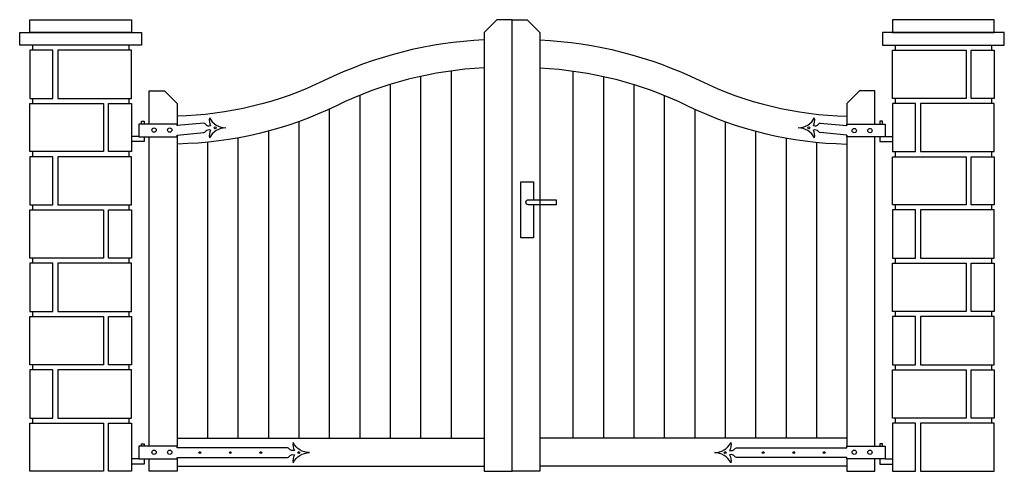
# Model space of a CAD drawing. Units: inches. Extents: x -2.5 to 12.1, y 2.1 to 19.5.
# Drawn here: x 2.9 to 6.8, y 10.2 to 12 of the extents above; entities that cross this region are included whole.
import ezdxf

# ---------------------------------------------------------------- set-up
doc = ezdxf.new("R2010")
doc.units = ezdxf.units.IN
doc.header["$MEASUREMENT"] = 0
for name, color, linetype in [('CERCA', 2, 'Continuous'), ('CERRAJE', 7, 'Continuous'), ('PUERTA', 7, 'Continuous')]:
    doc.layers.add(name, color=color, linetype=linetype)

# ---------------------------------------------------------------- blocks, each defined once
blk = doc.blocks.new('P-ROQUE')
for points in [[(0.0346, 0.9206), (0.0346, 1.1406), (0.0846, 1.1406), (0.0846, 1.0706)], [(0.0846, 1.0506), (0.0846, 0.9206), (0.0346, 0.9206)]]:
    blk.add_lwpolyline(points)
blk.add_lwpolyline([(0.0646, 1.0706), (0.1746, 1.0706), (0.1746, 1.0506), (0.0646, 1.0506, -1), (0.0646, 1.0706)], format="xyb")
at = {"layer": 'CERCA'}
for p, q in [((-1.89, 1.68), (-1.89, 1.66)), ((-1.51, 1.68), (-1.51, 1.66)), ((1.51, 1.68), (1.51, 1.66)), ((1.89, 1.68), (1.89, 1.66)), ((-1.89, 1.47), (-1.89, 1.45)), ((-1.51, 1.47), (-1.51, 1.45)), ((1.51, 1.47), (1.51, 1.45)), ((1.89, 1.47), (1.89, 1.45)), ((-1.89, 1.26), (-1.89, 1.24)), ((-1.51, 1.26), (-1.51, 1.24)), ((1.51, 1.26), (1.51, 1.24)), ((1.89, 1.26), (1.89, 1.24)), ((-1.89, 1.05), (-1.89, 1.03)), ((-1.51, 1.05), (-1.51, 1.03)), ((1.51, 1.05), (1.51, 1.03)), ((1.89, 1.05), (1.89, 1.03)), ((-1.89, 0.84), (-1.89, 0.82)), ((-1.51, 0.84), (-1.51, 0.82)), ((1.51, 0.84), (1.51, 0.82)), ((1.89, 0.84), (1.89, 0.82)), ((-1.89, 0.63), (-1.89, 0.61)), ((-1.51, 0.63), (-1.51, 0.61)), ((1.51, 0.63), (1.51, 0.61)), ((1.89, 0.63), (1.89, 0.61)), ((-1.89, 0.42), (-1.89, 0.4)), ((-1.51, 0.42), (-1.51, 0.4)), ((1.51, 0.42), (1.51, 0.4)), ((1.89, 0.42), (1.89, 0.4)), ((-1.89, 0.21), (-1.89, 0.19)), ((-1.51, 0.21), (-1.51, 0.19)), ((1.51, 0.21), (1.51, 0.19)), ((1.89, 0.21), (1.89, 0.19))]:
    blk.add_line(p, q, dxfattribs=at)
for points in [[(-1.7, 1.78), (-1.5, 1.78), (-1.5, 1.73), (-1.7, 1.73), (-1.9, 1.73), (-1.9, 1.78)], [(1.7, 1.78), (1.5, 1.78), (1.5, 1.73), (1.7, 1.73), (1.9, 1.73), (1.9, 1.78)], [(-1.7, 1.73), (-1.46, 1.73), (-1.46, 1.68), (-1.7, 1.68), (-1.94, 1.68), (-1.94, 1.73)], [(1.7, 1.73), (1.46, 1.73), (1.46, 1.68), (1.7, 1.68), (1.94, 1.68), (1.94, 1.73)], [(-1.9, 1.47), (-1.81, 1.47), (-1.81, 1.66), (-1.9, 1.66)], [(-1.5, 1.47), (-1.5, 1.66), (-1.79, 1.66), (-1.79, 1.47)], [(1.5, 1.47), (1.5, 1.66), (1.79, 1.66), (1.79, 1.47)], [(1.9, 1.47), (1.81, 1.47), (1.81, 1.66), (1.9, 1.66)], [(-1.9, 1.26), (-1.9, 1.45), (-1.61, 1.45), (-1.61, 1.26)], [(-1.5, 1.26), (-1.59, 1.26), (-1.59, 1.45), (-1.5, 1.45)], [(1.5, 1.26), (1.59, 1.26), (1.59, 1.45), (1.5, 1.45)], [(1.9, 1.26), (1.9, 1.45), (1.61, 1.45), (1.61, 1.26)], [(-1.9, 1.05), (-1.81, 1.05), (-1.81, 1.24), (-1.9, 1.24)], [(-1.5, 1.05), (-1.5, 1.24), (-1.79, 1.24), (-1.79, 1.05)], [(1.5, 1.05), (1.5, 1.24), (1.79, 1.24), (1.79, 1.05)], [(1.9, 1.05), (1.81, 1.05), (1.81, 1.24), (1.9, 1.24)], [(-1.9, 0.84), (-1.9, 1.03), (-1.61, 1.03), (-1.61, 0.84)], [(-1.5, 0.84), (-1.59, 0.84), (-1.59, 1.03), (-1.5, 1.03)], [(1.5, 0.84), (1.59, 0.84), (1.59, 1.03), (1.5, 1.03)], [(1.9, 0.84), (1.9, 1.03), (1.61, 1.03), (1.61, 0.84)], [(-1.9, 0.63), (-1.81, 0.63), (-1.81, 0.82), (-1.9, 0.82)], [(-1.5, 0.63), (-1.5, 0.82), (-1.79, 0.82), (-1.79, 0.63)], [(1.5, 0.63), (1.5, 0.82), (1.79, 0.82), (1.79, 0.63)], [(1.9, 0.63), (1.81, 0.63), (1.81, 0.82), (1.9, 0.82)], [(-1.9, 0.42), (-1.9, 0.61), (-1.61, 0.61), (-1.61, 0.42)], [(-1.5, 0.42), (-1.59, 0.42), (-1.59, 0.61), (-1.5, 0.61)], [(1.5, 0.42), (1.59, 0.42), (1.59, 0.61), (1.5, 0.61)], [(1.9, 0.42), (1.9, 0.61), (1.61, 0.61), (1.61, 0.42)], [(-1.9, 0.21), (-1.81, 0.21), (-1.81, 0.4), (-1.9, 0.4)], [(-1.5, 0.21), (-1.5, 0.4), (-1.79, 0.4), (-1.79, 0.21)], [(1.5, 0.21), (1.5, 0.4), (1.79, 0.4), (1.79, 0.21)], [(1.9, 0.21), (1.81, 0.21), (1.81, 0.4), (1.9, 0.4)], [(-1.9, 0), (-1.9, 0.19), (-1.61, 0.19), (-1.61, 0)], [(-1.5, 0), (-1.59, 0), (-1.59, 0.19), (-1.5, 0.19)], [(1.5, 0), (1.59, 0), (1.59, 0.19), (1.5, 0.19)], [(1.9, 0), (1.9, 0.19), (1.61, 0.19), (1.61, 0)]]:
    blk.add_lwpolyline(points, close=True, dxfattribs=at)
at = {"layer": 'PUERTA'}
for p, q in [((-1.47, 1.3686), (-1.47, 1.3186)), ((-1.32, 1.3686), (-1.47, 1.3686)), ((-1.2148, 1.3723), (-1.32, 1.3623)), ((-1.32, 1.3623), (-1.32, 1.3686)), ((1.2148, 1.3723), (1.32, 1.3623)), ((1.32, 1.3686), (1.47, 1.3686)), ((1.32, 1.3623), (1.32, 1.3686)), ((1.47, 1.3686), (1.47, 1.3186)), ((-1.32, 1.325), (-1.2148, 1.335)), ((-1.32, 1.3186), (-1.32, 1.325)), ((1.32, 1.325), (1.2148, 1.335)), ((1.32, 1.3186), (1.32, 1.325)), ((-1.47, 1.3186), (-1.32, 1.3186)), ((1.47, 1.3186), (1.32, 1.3186)), ((-1.32, 0.13), (-0.11, 0.13)), ((1.32, 0.13), (0.11, 0.13)), ((-1.32, 0.02), (-0.11, 0.02)), ((1.32, 0.02), (0.11, 0.02))]:
    blk.add_line(p, q, dxfattribs=at)
for points in [[(0, 0), (0, 1.78), (-0.06, 1.78), (-0.11, 1.73), (-0.11, 0)], [(0, 0), (0, 1.78), (0.06, 1.78), (0.11, 1.73), (0.11, 0)]]:
    blk.add_lwpolyline(points, close=True, dxfattribs=at)
for points in [[(-0.11, 1.7, 0.102536), (-0.74, 1.54, -0.108533), (-1.32, 1.4)], [(0.11, 1.7, -0.102536), (0.74, 1.54, 0.108533), (1.32, 1.4)], [(-0.11, 1.5899, 0.101709), (-0.6919, 1.4411, -0.108533), (-1.3177, 1.29, -0.108533)], [(0.11, 1.5899, -0.101709), (0.6919, 1.4411, 0.108533), (1.3177, 1.29, 0.108533)]]:
    blk.add_lwpolyline(points, format="xyb", dxfattribs=at)
for points in [[(-0.36, 1.5566), (-0.36, 0.13)], [(-0.24, 1.578), (-0.24, 0.13)], [(0.24, 1.578), (0.24, 0.13)], [(0.36, 1.5566), (0.36, 0.13)], [(-0.48, 1.5249), (-0.48, 0.13)], [(0.48, 1.5249), (0.48, 0.13)], [(-1.43, 1.3686), (-1.43, 1.5), (-1.37, 1.5), (-1.32, 1.45), (-1.32, 1.362)], [(-0.6, 1.482), (-0.6, 0.13)], [(0.6, 1.482), (0.6, 0.13)], [(1.43, 1.3686), (1.43, 1.5), (1.37, 1.5), (1.32, 1.45), (1.32, 1.3624)], [(-0.72, 1.4278), (-0.72, 0.13)], [(0.72, 1.4278), (0.72, 0.13)], [(-1.46, 1.3686), (-1.46, 1.38), (-1.45, 1.38), (-1.45, 1.3686)], [(-0.84, 1.3786), (-0.84, 0.13)], [(0.84, 1.3786), (0.84, 0.13)], [(1.46, 1.3686), (1.46, 1.38), (1.45, 1.38), (1.45, 1.3686)], [(-1.47, 1.32), (-1.5, 1.32)], [(-1.32, 1.3251), (-1.32, 1.32)], [(-1.32, 1.32), (-1.32, 0.45)], [(-0.96, 1.3409), (-0.96, 0.13)], [(0.96, 1.3409), (0.96, 0.13)], [(1.32, 1.3242), (1.32, 1.32)], [(1.32, 1.32), (1.32, 0.0986)], [(1.47, 1.32), (1.5, 1.32)], [(-1.45, 1.3186), (-1.45, 1.3), (-1.5, 1.3)], [(-1.43, 0.0986), (-1.43, 1.3186)], [(-1.2, 1.2971), (-1.2, 0.13)], [(-1.08, 1.314), (-1.08, 0.13)], [(1.08, 1.314), (1.08, 0.13)], [(1.2, 1.2971), (1.2, 0.13)], [(1.43, 0.0986), (1.43, 1.3186)], [(1.45, 1.3186), (1.45, 1.3), (1.5, 1.3)], [(0.11, 1.1782), (0.11, 1.0703)], [(0.11, 1.0505), (0.11, 1.01)], [(0.11, 0.99), (0.11, 0.54)], [(-1.32, 0.45), (-1.32, 0.13)], [(-1.32, 0.13), (-1.32, 0.0986)], [(-1.46, 0.0986), (-1.46, 0.1086), (-1.45, 0.1086), (-1.45, 0.0986)], [(1.46, 0.0986), (1.46, 0.1086), (1.45, 0.1086), (1.45, 0.0986)], [(-1.47, 0.0486), (-1.5, 0.0486)], [(-1.45, 0.0486), (-1.45, 0.0286), (-1.5, 0.0286)], [(-1.43, 0), (-1.43, 0.0486)], [(-1.32, 0.0486), (-1.32, 0), (-1.43, 0)], [(1.32, 0.0486), (1.32, 0), (1.43, 0)], [(1.43, 0), (1.43, 0.0486)], [(1.45, 0.0486), (1.45, 0.0286), (1.5, 0.0286)], [(1.47, 0.0486), (1.5, 0.0486)]]:
    blk.add_lwpolyline(points, dxfattribs=at)
for points in [[(-1.32, 0.055), (-0.8848, 0.055, 0.193915), (-0.8777, 0.059, -0.315263), (-0.8576, 0.065, 0.162243), (-0.8626, 0.0338, -0.280767), (-0.7974, 0.0736, -0.280767), (-0.8626, 0.1135, 0.162243), (-0.8576, 0.0823, -0.315263), (-0.8777, 0.0883, 0.193915), (-0.8848, 0.0923), (-1.32, 0.0923), (-1.32, 0.0986), (-1.47, 0.0986), (-1.47, 0.0486), (-1.32, 0.0486)], [(1.32, 0.055), (0.8848, 0.055, -0.193915), (0.8777, 0.059, 0.315263), (0.8576, 0.065, -0.162243), (0.8626, 0.0338, 0.280767), (0.7974, 0.0736, 0.280767), (0.8626, 0.1135, -0.162243), (0.8576, 0.0823, 0.315263), (0.8777, 0.0883, -0.193915), (0.8848, 0.0923), (1.32, 0.0923), (1.32, 0.0986), (1.47, 0.0986), (1.47, 0.0486), (1.32, 0.0486)]]:
    blk.add_lwpolyline(points, format="xyb", close=True, dxfattribs=at)
for centre, radius in [((-1.4106, 1.3449), 0.0085), ((-1.3489, 1.3449), 0.0085), ((-1.17, 1.3536), 0.00364), ((1.17, 1.3536), 0.00364), ((1.3489, 1.3431), 0.0085), ((1.4106, 1.3431), 0.0085), ((-1.4106, 0.0749), 0.0085), ((-1.3489, 0.0749), 0.0085), ((1.3489, 0.0749), 0.0085), ((1.4106, 0.0749), 0.0085), ((-1.23, 0.0736), 0.00364), ((-1.11, 0.0736), 0.00364), ((-0.99, 0.0736), 0.00364), ((-0.84, 0.0736), 0.00364), ((0.84, 0.0736), 0.00364), ((0.99, 0.0736), 0.00364), ((1.11, 0.0736), 0.00364), ((1.23, 0.0736), 0.00364)]:
    blk.add_circle(centre, radius, dxfattribs=at)
for centre, radius, start, end in [((-1.2162, 1.3616), 0.0108, 38.3009, 82.1981), ((-1.1934, 1.3797), 0.0183, 218.3009, 288.2935), ((-1.1433, 1.3854), 0.0499, 170.7293, 207.5913), ((-1.1274, 1.4271), 0.0734, 207.2461, 269.9781), ((1.1274, 1.4271), 0.0734, 270.0219, 332.7539), ((1.1433, 1.3854), 0.0499, 332.4087, 9.2707), ((1.1934, 1.3797), 0.0183, 251.7065, 321.6991), ((1.2162, 1.3616), 0.0108, 97.8019, 141.6991), ((-1.2162, 1.3457), 0.0108, 277.8019, 321.6991), ((-1.1934, 1.3276), 0.0183, 71.7065, 141.6991), ((-1.1433, 1.3219), 0.0499, 152.4087, 189.2707), ((-1.1274, 1.2802), 0.0734, 90.0219, 152.7539), ((1.1274, 1.2802), 0.0734, 27.2461, 89.9781), ((1.1934, 1.3276), 0.0183, 38.3009, 108.2935), ((1.1433, 1.3219), 0.0499, 350.7293, 27.5913), ((1.2162, 1.3457), 0.0108, 218.3009, 262.1981)]:
    blk.add_arc(centre, radius, start, end, dxfattribs=at)

msp = doc.modelspace()

# ---------------------------------------------------------------- block references
at = {"layer": 'CERRAJE'}
msp.add_blockref('P-ROQUE', (4.8173, 10.1897), dxfattribs=at)

doc.saveas('drawing.dxf')
